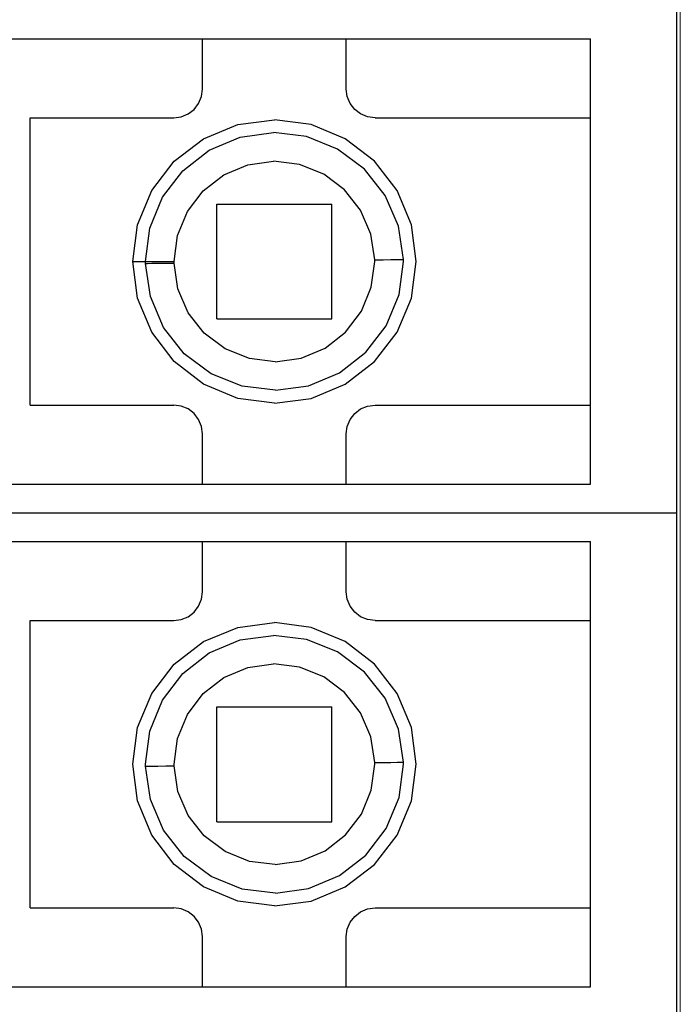
# Model space of a CAD drawing. Units: millimetres. Extents: x 6 to 236, y -1 to 176.
# Drawn here: x 150 to 155, y 69 to 76 of the extents above; entities that cross this region are included whole.
import ezdxf

# ---------------------------------------------------------------- set-up
doc = ezdxf.new("R2010")
doc.units = ezdxf.units.MM
doc.linetypes.add('K5LT_BASIC', pattern=[0])

msp = doc.modelspace()

# ---------------------------------------------------------------- linework, layer by layer
at = {"color": 255, "linetype": 'K5LT_BASIC'}
for p, q in [((154.5614, 50.7587), (154.5614, 79.7266)), ((154.5614, 50.7587), (154.5614, 79.7266)), ((154.5614, 50.7587), (154.5614, 79.7266)), ((154.5614, 50.7587), (154.5614, 79.7266)), ((154.5614, 72.2109), (154.5614, 75.695)), ((154.5614, 72.2109), (154.5614, 75.695)), ((154.5614, 72.2109), (154.5614, 75.695)), ((154.5614, 72.2109), (154.5614, 75.695)), ((149.5841, 75.4959), (153.9642, 75.4959)), ((149.5841, 75.4959), (153.9642, 75.4959)), ((149.5841, 75.4959), (153.9642, 75.4959)), ((149.5841, 75.4959), (153.9642, 75.4959)), ((151.2764, 75.1475), (151.2764, 75.4959)), ((151.2764, 75.1475), (151.2764, 75.4959)), ((151.2764, 75.1475), (151.2764, 75.4959)), ((151.2764, 75.1475), (151.2764, 75.4959)), ((152.2719, 75.1475), (152.2719, 75.4959)), ((152.2719, 75.1475), (152.2719, 75.4959)), ((152.2719, 75.1475), (152.2719, 75.4959)), ((152.2719, 75.1475), (152.2719, 75.4959)), ((153.9642, 74.9484), (153.9642, 75.4959)), ((153.9642, 74.9484), (153.9642, 75.4959)), ((153.9642, 74.9484), (153.9642, 75.4959)), ((153.9642, 74.9484), (153.9642, 75.4959)), ((151.2695, 75.0957), (151.2764, 75.1475)), ((151.2695, 75.0957), (151.2764, 75.1475)), ((151.2695, 75.0957), (151.2764, 75.1475)), ((151.2695, 75.0957), (151.2764, 75.1475)), ((152.2789, 75.0957), (152.2719, 75.1475)), ((152.2789, 75.0957), (152.2719, 75.1475)), ((152.2789, 75.0957), (152.2719, 75.1475)), ((152.2789, 75.0957), (152.2719, 75.1475)), ((151.2495, 75.048), (151.2695, 75.0957)), ((151.2495, 75.048), (151.2695, 75.0957)), ((151.2495, 75.048), (151.2695, 75.0957)), ((151.2495, 75.048), (151.2695, 75.0957)), ((152.2988, 75.048), (152.2789, 75.0957)), ((152.2988, 75.048), (152.2789, 75.0957)), ((152.2988, 75.048), (152.2789, 75.0957)), ((152.2988, 75.048), (152.2789, 75.0957)), ((151.1769, 74.9753), (151.2177, 75.0071)), ((151.1769, 74.9753), (151.2177, 75.0071)), ((151.1769, 74.9753), (151.2177, 75.0071)), ((151.1769, 74.9753), (151.2177, 75.0071)), ((151.2177, 75.0071), (151.2495, 75.048)), ((151.2177, 75.0071), (151.2495, 75.048)), ((151.2177, 75.0071), (151.2495, 75.048)), ((151.2177, 75.0071), (151.2495, 75.048)), ((152.3306, 75.0071), (152.2988, 75.048)), ((152.3306, 75.0071), (152.2988, 75.048)), ((152.3306, 75.0071), (152.2988, 75.048)), ((152.3306, 75.0071), (152.2988, 75.048)), ((152.3714, 74.9753), (152.3306, 75.0071)), ((152.3714, 74.9753), (152.3306, 75.0071)), ((152.3714, 74.9753), (152.3306, 75.0071)), ((152.3714, 74.9753), (152.3306, 75.0071)), ((150.0819, 72.9575), (150.0819, 74.9484)), ((150.0819, 74.9484), (151.0773, 74.9484)), ((150.0819, 72.9575), (150.0819, 74.9484)), ((150.0819, 74.9484), (151.0773, 74.9484)), ((150.0819, 72.9575), (150.0819, 74.9484)), ((150.0819, 74.9484), (151.0773, 74.9484)), ((150.0819, 72.9575), (150.0819, 74.9484)), ((150.0819, 74.9484), (151.0773, 74.9484)), ((151.0773, 74.9484), (151.1291, 74.9554)), ((151.0773, 74.9484), (151.1291, 74.9554)), ((151.0773, 74.9484), (151.1291, 74.9554)), ((151.0773, 74.9484), (151.1291, 74.9554)), ((151.1291, 74.9554), (151.1769, 74.9753)), ((151.1291, 74.9554), (151.1769, 74.9753)), ((151.1291, 74.9554), (151.1769, 74.9753)), ((151.1291, 74.9554), (151.1769, 74.9753)), ((151.5203, 74.9016), (151.7742, 74.9345)), ((151.5203, 74.9016), (151.7742, 74.9345)), ((151.5203, 74.9016), (151.7742, 74.9345)), ((151.5203, 74.9016), (151.7742, 74.9345)), ((152.028, 74.9016), (151.7742, 74.9345)), ((152.028, 74.9016), (151.7742, 74.9345)), ((152.028, 74.9016), (151.7742, 74.9345)), ((152.028, 74.9016), (151.7742, 74.9345)), ((152.4192, 74.9554), (152.3714, 74.9753)), ((152.4192, 74.9554), (152.3714, 74.9753)), ((152.4192, 74.9554), (152.3714, 74.9753)), ((152.4192, 74.9554), (152.3714, 74.9753)), ((152.471, 74.9484), (152.4192, 74.9554)), ((152.471, 74.9484), (152.4192, 74.9554)), ((152.471, 74.9484), (152.4192, 74.9554)), ((152.471, 74.9484), (152.4192, 74.9554)), ((152.471, 74.9484), (153.9642, 74.9484)), ((152.471, 74.9484), (153.9642, 74.9484)), ((152.471, 74.9484), (153.9642, 74.9484)), ((152.471, 74.9484), (153.9642, 74.9484)), ((151.2834, 74.8031), (151.5203, 74.9016)), ((151.2834, 74.8031), (151.5203, 74.9016)), ((151.2834, 74.8031), (151.5203, 74.9016)), ((151.2834, 74.8031), (151.5203, 74.9016)), ((152.2649, 74.8031), (152.028, 74.9016)), ((152.2649, 74.8031), (152.028, 74.9016)), ((152.2649, 74.8031), (152.028, 74.9016)), ((152.2649, 74.8031), (152.028, 74.9016)), ((151.0803, 74.6468), (151.2834, 74.8031)), ((151.0803, 74.6468), (151.2834, 74.8031)), ((151.0803, 74.6468), (151.2834, 74.8031)), ((151.0803, 74.6468), (151.2834, 74.8031)), ((151.3232, 74.7244), (151.5372, 74.814)), ((151.3232, 74.7244), (151.5372, 74.814)), ((151.3232, 74.7244), (151.5372, 74.814)), ((151.3232, 74.7244), (151.5372, 74.814)), ((151.5372, 74.814), (151.7672, 74.8459)), ((151.5372, 74.814), (151.7672, 74.8459)), ((151.5372, 74.814), (151.7672, 74.8459)), ((151.5372, 74.814), (151.7672, 74.8459)), ((151.9971, 74.818), (151.7672, 74.8459)), ((151.9971, 74.818), (151.7672, 74.8459)), ((151.9971, 74.818), (151.7672, 74.8459)), ((151.9971, 74.818), (151.7672, 74.8459)), ((152.2122, 74.7314), (151.9971, 74.818)), ((152.2122, 74.7314), (151.9971, 74.818)), ((152.2122, 74.7314), (151.9971, 74.818)), ((152.2122, 74.7314), (151.9971, 74.818)), ((152.468, 74.6468), (152.2649, 74.8031)), ((152.468, 74.6468), (152.2649, 74.8031)), ((152.468, 74.6468), (152.2649, 74.8031)), ((152.468, 74.6468), (152.2649, 74.8031)), ((151.14, 74.5821), (151.3232, 74.7244)), ((151.14, 74.5821), (151.3232, 74.7244)), ((151.14, 74.5821), (151.3232, 74.7244)), ((151.14, 74.5821), (151.3232, 74.7244)), ((152.3983, 74.592), (152.2122, 74.7314)), ((152.3983, 74.592), (152.2122, 74.7314)), ((152.3983, 74.592), (152.2122, 74.7314)), ((152.3983, 74.592), (152.2122, 74.7314)), ((150.924, 74.4437), (151.0803, 74.6468)), ((150.924, 74.4437), (151.0803, 74.6468)), ((150.924, 74.4437), (151.0803, 74.6468)), ((150.924, 74.4437), (151.0803, 74.6468)), ((151.59, 74.6229), (151.7682, 74.6478)), ((151.59, 74.6229), (151.7682, 74.6478)), ((151.59, 74.6229), (151.7682, 74.6478)), ((151.59, 74.6229), (151.7682, 74.6478)), ((151.9474, 74.6259), (151.7682, 74.6478)), ((151.9474, 74.6259), (151.7682, 74.6478)), ((151.9474, 74.6259), (151.7682, 74.6478)), ((151.9474, 74.6259), (151.7682, 74.6478)), ((152.6243, 74.4437), (152.468, 74.6468)), ((152.6243, 74.4437), (152.468, 74.6468)), ((152.6243, 74.4437), (152.468, 74.6468)), ((152.6243, 74.4437), (152.468, 74.6468)), ((150.9997, 74.3979), (151.14, 74.5821)), ((150.9997, 74.3979), (151.14, 74.5821)), ((150.9997, 74.3979), (151.14, 74.5821)), ((150.9997, 74.3979), (151.14, 74.5821)), ((151.4237, 74.5532), (151.59, 74.6229)), ((151.4237, 74.5532), (151.59, 74.6229)), ((151.4237, 74.5532), (151.59, 74.6229)), ((151.4237, 74.5532), (151.59, 74.6229)), ((152.1156, 74.5582), (151.9474, 74.6259)), ((152.1156, 74.5582), (151.9474, 74.6259)), ((152.1156, 74.5582), (151.9474, 74.6259)), ((152.1156, 74.5582), (151.9474, 74.6259)), ((152.5417, 74.4099), (152.3983, 74.592)), ((152.5417, 74.4099), (152.3983, 74.592)), ((152.5417, 74.4099), (152.3983, 74.592)), ((152.5417, 74.4099), (152.3983, 74.592)), ((151.2804, 74.4427), (151.4237, 74.5532)), ((151.2804, 74.4427), (151.4237, 74.5532)), ((151.2804, 74.4427), (151.4237, 74.5532)), ((151.2804, 74.4427), (151.4237, 74.5532)), ((152.2599, 74.4497), (152.1156, 74.5582)), ((152.2599, 74.4497), (152.1156, 74.5582)), ((152.2599, 74.4497), (152.1156, 74.5582)), ((152.2599, 74.4497), (152.1156, 74.5582)), ((150.8255, 74.2068), (150.924, 74.4437)), ((150.8255, 74.2068), (150.924, 74.4437)), ((150.8255, 74.2068), (150.924, 74.4437)), ((150.8255, 74.2068), (150.924, 74.4437)), ((151.1719, 74.2984), (151.2804, 74.4427)), ((151.1719, 74.2984), (151.2804, 74.4427)), ((151.1719, 74.2984), (151.2804, 74.4427)), ((151.1719, 74.2984), (151.2804, 74.4427)), ((152.3714, 74.3083), (152.2599, 74.4497)), ((152.3714, 74.3083), (152.2599, 74.4497)), ((152.3714, 74.3083), (152.2599, 74.4497)), ((152.3714, 74.3083), (152.2599, 74.4497)), ((152.7228, 74.2068), (152.6243, 74.4437)), ((152.7228, 74.2068), (152.6243, 74.4437)), ((152.7228, 74.2068), (152.6243, 74.4437)), ((152.7228, 74.2068), (152.6243, 74.4437)), ((150.9111, 74.1829), (150.9997, 74.3979)), ((150.9111, 74.1829), (150.9997, 74.3979)), ((150.9111, 74.1829), (150.9997, 74.3979)), ((150.9111, 74.1829), (150.9997, 74.3979)), ((152.6332, 74.1968), (152.5417, 74.4099)), ((152.6332, 74.1968), (152.5417, 74.4099)), ((152.6332, 74.1968), (152.5417, 74.4099)), ((152.6332, 74.1968), (152.5417, 74.4099)), ((151.376, 74.3511), (152.1723, 74.3511)), ((151.376, 73.5548), (151.376, 74.3511)), ((151.376, 74.3511), (152.1723, 74.3511)), ((151.376, 73.5548), (151.376, 74.3511)), ((151.376, 74.3511), (152.1723, 74.3511)), ((151.376, 73.5548), (151.376, 74.3511)), ((151.376, 74.3511), (152.1723, 74.3511)), ((151.376, 73.5548), (151.376, 74.3511)), ((152.1723, 73.5548), (152.1723, 74.3511)), ((152.1723, 73.5548), (152.1723, 74.3511)), ((152.1723, 73.5548), (152.1723, 74.3511)), ((152.1723, 73.5548), (152.1723, 74.3511)), ((152.4421, 74.1421), (152.3714, 74.3083)), ((152.4421, 74.1421), (152.3714, 74.3083)), ((152.4421, 74.1421), (152.3714, 74.3083)), ((152.4421, 74.1421), (152.3714, 74.3083)), ((151.1022, 74.1321), (151.1719, 74.2984)), ((151.1022, 74.1321), (151.1719, 74.2984)), ((151.1022, 74.1321), (151.1719, 74.2984)), ((151.1022, 74.1321), (151.1719, 74.2984)), ((150.7926, 73.9529), (150.8255, 74.2068)), ((150.7926, 73.9529), (150.8255, 74.2068)), ((150.7926, 73.9529), (150.8255, 74.2068)), ((150.7926, 73.9529), (150.8255, 74.2068)), ((150.8812, 73.9529), (150.9111, 74.1829)), ((150.8812, 73.9529), (150.9111, 74.1829)), ((150.8812, 73.9529), (150.9111, 74.1829)), ((150.8812, 73.9529), (150.9111, 74.1829)), ((152.6671, 73.9669), (152.6332, 74.1968)), ((152.6671, 73.9669), (152.6332, 74.1968)), ((152.6671, 73.9669), (152.6332, 74.1968)), ((152.6671, 73.9669), (152.6332, 74.1968)), ((152.7557, 73.9529), (152.7228, 74.2068)), ((152.7557, 73.9529), (152.7228, 74.2068)), ((152.7557, 73.9529), (152.7228, 74.2068)), ((152.7557, 73.9529), (152.7228, 74.2068)), ((151.0793, 73.9529), (151.1022, 74.1321)), ((151.0793, 73.9529), (151.1022, 74.1321)), ((151.0793, 73.9529), (151.1022, 74.1321)), ((151.0793, 73.9529), (151.1022, 74.1321)), ((152.469, 73.9639), (152.4421, 74.1421)), ((152.469, 73.9639), (152.4421, 74.1421)), ((152.469, 73.9639), (152.4421, 74.1421)), ((152.469, 73.9639), (152.4421, 74.1421)), ((152.469, 73.9639), (152.5267, 73.9649)), ((152.469, 73.9639), (152.5267, 73.9649)), ((152.469, 73.9639), (152.5267, 73.9649)), ((152.469, 73.9639), (152.5267, 73.9649)), ((152.469, 73.9599), (152.469, 73.9639)), ((152.469, 73.9599), (152.469, 73.9639)), ((152.469, 73.9599), (152.469, 73.9639)), ((152.469, 73.9599), (152.469, 73.9639)), ((152.5267, 73.9649), (152.5805, 73.9659)), ((152.5267, 73.9649), (152.5805, 73.9659)), ((152.5267, 73.9649), (152.5805, 73.9659)), ((152.5267, 73.9649), (152.5805, 73.9659)), ((152.5805, 73.9659), (152.6233, 73.9669)), ((152.5805, 73.9659), (152.6233, 73.9669)), ((152.5805, 73.9659), (152.6233, 73.9669)), ((152.5805, 73.9659), (152.6233, 73.9669)), ((152.6233, 73.9669), (152.6531, 73.9669)), ((152.6233, 73.9669), (152.6531, 73.9669)), ((152.6233, 73.9669), (152.6531, 73.9669)), ((152.6233, 73.9669), (152.6531, 73.9669)), ((152.6531, 73.9669), (152.6671, 73.9669)), ((152.6531, 73.9669), (152.6671, 73.9669)), ((152.6531, 73.9669), (152.6671, 73.9669)), ((152.6531, 73.9669), (152.6671, 73.9669)), ((152.6671, 73.9629), (152.6671, 73.9669)), ((152.6671, 73.9629), (152.6671, 73.9669)), ((152.6671, 73.9629), (152.6671, 73.9669)), ((152.6671, 73.9629), (152.6671, 73.9669)), ((152.6671, 73.9579), (152.6671, 73.9629)), ((152.6671, 73.9579), (152.6671, 73.9629)), ((152.6671, 73.9579), (152.6671, 73.9629)), ((152.6671, 73.9579), (152.6671, 73.9629)), ((150.8255, 73.6991), (150.7926, 73.9529)), ((150.7926, 73.9529), (150.8812, 73.9529)), ((150.8255, 73.6991), (150.7926, 73.9529)), ((150.7926, 73.9529), (150.8812, 73.9529)), ((150.8255, 73.6991), (150.7926, 73.9529)), ((150.7926, 73.9529), (150.8812, 73.9529)), ((150.8255, 73.6991), (150.7926, 73.9529)), ((150.7926, 73.9529), (150.8812, 73.9529)), ((150.8812, 73.948), (150.8812, 73.9529)), ((150.8812, 73.9529), (150.8942, 73.9529)), ((150.8812, 73.948), (150.8812, 73.9529)), ((150.8812, 73.9529), (150.8942, 73.9529)), ((150.8812, 73.948), (150.8812, 73.9529)), ((150.8812, 73.9529), (150.8942, 73.9529)), ((150.8812, 73.948), (150.8812, 73.9529)), ((150.8812, 73.9529), (150.8942, 73.9529)), ((150.8812, 73.944), (150.8812, 73.948)), ((150.8812, 73.944), (150.8812, 73.948)), ((150.8812, 73.944), (150.8812, 73.948)), ((150.8812, 73.944), (150.8812, 73.948)), ((150.8812, 73.939), (150.8812, 73.944)), ((150.8812, 73.939), (150.8812, 73.944)), ((150.8812, 73.939), (150.8812, 73.944)), ((150.8812, 73.939), (150.8812, 73.944)), ((150.9151, 73.7091), (150.8812, 73.939)), ((150.8812, 73.939), (150.8952, 73.939)), ((150.9151, 73.7091), (150.8812, 73.939)), ((150.8812, 73.939), (150.8952, 73.939)), ((150.9151, 73.7091), (150.8812, 73.939)), ((150.8812, 73.939), (150.8952, 73.939)), ((150.9151, 73.7091), (150.8812, 73.939)), ((150.8812, 73.939), (150.8952, 73.939)), ((150.8942, 73.9529), (150.924, 73.9529)), ((150.8942, 73.9529), (150.924, 73.9529)), ((150.8942, 73.9529), (150.924, 73.9529)), ((150.8942, 73.9529), (150.924, 73.9529)), ((150.8952, 73.939), (150.925, 73.94)), ((150.8952, 73.939), (150.925, 73.94)), ((150.8952, 73.939), (150.925, 73.94)), ((150.8952, 73.939), (150.925, 73.94)), ((150.924, 73.9529), (150.9678, 73.9529)), ((150.924, 73.9529), (150.9678, 73.9529)), ((150.924, 73.9529), (150.9678, 73.9529)), ((150.924, 73.9529), (150.9678, 73.9529)), ((150.925, 73.94), (150.9678, 73.94)), ((150.925, 73.94), (150.9678, 73.94)), ((150.925, 73.94), (150.9678, 73.94)), ((150.925, 73.94), (150.9678, 73.94)), ((150.9678, 73.9529), (151.0206, 73.9529)), ((150.9678, 73.9529), (151.0206, 73.9529)), ((150.9678, 73.9529), (151.0206, 73.9529)), ((150.9678, 73.9529), (151.0206, 73.9529)), ((150.9678, 73.94), (151.0216, 73.941)), ((150.9678, 73.94), (151.0216, 73.941)), ((150.9678, 73.94), (151.0216, 73.941)), ((150.9678, 73.94), (151.0216, 73.941)), ((151.0206, 73.9529), (151.0793, 73.9529)), ((151.0206, 73.9529), (151.0793, 73.9529)), ((151.0206, 73.9529), (151.0793, 73.9529)), ((151.0206, 73.9529), (151.0793, 73.9529)), ((151.0216, 73.941), (151.0793, 73.942)), ((151.0216, 73.941), (151.0793, 73.942)), ((151.0216, 73.941), (151.0793, 73.942)), ((151.0216, 73.941), (151.0793, 73.942)), ((151.0793, 73.949), (151.0793, 73.9529)), ((151.0793, 73.949), (151.0793, 73.9529)), ((151.0793, 73.949), (151.0793, 73.9529)), ((151.0793, 73.949), (151.0793, 73.9529)), ((151.0793, 73.946), (151.0793, 73.949)), ((151.0793, 73.946), (151.0793, 73.949)), ((151.0793, 73.946), (151.0793, 73.949)), ((151.0793, 73.946), (151.0793, 73.949)), ((151.0793, 73.942), (151.0793, 73.946)), ((151.0793, 73.942), (151.0793, 73.946)), ((151.0793, 73.942), (151.0793, 73.946)), ((151.0793, 73.942), (151.0793, 73.946)), ((151.1052, 73.7638), (151.0793, 73.942)), ((151.1052, 73.7638), (151.0793, 73.942)), ((151.1052, 73.7638), (151.0793, 73.942)), ((151.1052, 73.7638), (151.0793, 73.942)), ((152.4451, 73.7738), (152.469, 73.9529)), ((152.4451, 73.7738), (152.469, 73.9529)), ((152.4451, 73.7738), (152.469, 73.9529)), ((152.4451, 73.7738), (152.469, 73.9529)), ((152.469, 73.9569), (152.469, 73.9599)), ((152.469, 73.9569), (152.469, 73.9599)), ((152.469, 73.9569), (152.469, 73.9599)), ((152.469, 73.9569), (152.469, 73.9599)), ((152.469, 73.9529), (152.469, 73.9569)), ((152.469, 73.9529), (152.469, 73.9569)), ((152.469, 73.9529), (152.469, 73.9569)), ((152.469, 73.9529), (152.469, 73.9569)), ((152.6372, 73.723), (152.6671, 73.9529)), ((152.6372, 73.723), (152.6671, 73.9529)), ((152.6372, 73.723), (152.6671, 73.9529)), ((152.6372, 73.723), (152.6671, 73.9529)), ((152.6671, 73.9529), (152.6671, 73.9579)), ((152.6671, 73.9529), (152.6671, 73.9579)), ((152.6671, 73.9529), (152.6671, 73.9579)), ((152.6671, 73.9529), (152.6671, 73.9579)), ((152.7228, 73.6991), (152.7557, 73.9529)), ((152.7228, 73.6991), (152.7557, 73.9529)), ((152.7228, 73.6991), (152.7557, 73.9529)), ((152.7228, 73.6991), (152.7557, 73.9529)), ((151.1769, 73.5976), (151.1052, 73.7638)), ((151.1769, 73.5976), (151.1052, 73.7638)), ((151.1769, 73.5976), (151.1052, 73.7638)), ((151.1769, 73.5976), (151.1052, 73.7638)), ((152.3764, 73.6075), (152.4451, 73.7738)), ((152.3764, 73.6075), (152.4451, 73.7738)), ((152.3764, 73.6075), (152.4451, 73.7738)), ((152.3764, 73.6075), (152.4451, 73.7738)), ((150.924, 73.4622), (150.8255, 73.6991)), ((150.924, 73.4622), (150.8255, 73.6991)), ((150.924, 73.4622), (150.8255, 73.6991)), ((150.924, 73.4622), (150.8255, 73.6991)), ((151.0067, 73.496), (150.9151, 73.7091)), ((151.0067, 73.496), (150.9151, 73.7091)), ((151.0067, 73.496), (150.9151, 73.7091)), ((151.0067, 73.496), (150.9151, 73.7091)), ((152.5486, 73.508), (152.6372, 73.723)), ((152.5486, 73.508), (152.6372, 73.723)), ((152.5486, 73.508), (152.6372, 73.723)), ((152.5486, 73.508), (152.6372, 73.723)), ((152.6243, 73.4622), (152.7228, 73.6991)), ((152.6243, 73.4622), (152.7228, 73.6991)), ((152.6243, 73.4622), (152.7228, 73.6991)), ((152.6243, 73.4622), (152.7228, 73.6991)), ((151.2884, 73.4562), (151.1769, 73.5976)), ((151.2884, 73.4562), (151.1769, 73.5976)), ((151.2884, 73.4562), (151.1769, 73.5976)), ((151.2884, 73.4562), (151.1769, 73.5976)), ((151.376, 73.5548), (152.1723, 73.5548)), ((151.376, 73.5548), (152.1723, 73.5548)), ((151.376, 73.5548), (152.1723, 73.5548)), ((151.376, 73.5548), (152.1723, 73.5548)), ((152.2669, 73.4632), (152.3764, 73.6075)), ((152.2669, 73.4632), (152.3764, 73.6075)), ((152.2669, 73.4632), (152.3764, 73.6075)), ((152.2669, 73.4632), (152.3764, 73.6075)), ((151.15, 73.3139), (151.0067, 73.496)), ((151.15, 73.3139), (151.0067, 73.496)), ((151.15, 73.3139), (151.0067, 73.496)), ((151.15, 73.3139), (151.0067, 73.496)), ((152.4083, 73.3238), (152.5486, 73.508)), ((152.4083, 73.3238), (152.5486, 73.508)), ((152.4083, 73.3238), (152.5486, 73.508)), ((152.4083, 73.3238), (152.5486, 73.508)), ((151.0803, 73.2591), (150.924, 73.4622)), ((151.0803, 73.2591), (150.924, 73.4622)), ((151.0803, 73.2591), (150.924, 73.4622)), ((151.0803, 73.2591), (150.924, 73.4622)), ((151.4327, 73.3477), (151.2884, 73.4562)), ((151.4327, 73.3477), (151.2884, 73.4562)), ((151.4327, 73.3477), (151.2884, 73.4562)), ((151.4327, 73.3477), (151.2884, 73.4562)), ((152.1246, 73.3527), (152.2669, 73.4632)), ((152.1246, 73.3527), (152.2669, 73.4632)), ((152.1246, 73.3527), (152.2669, 73.4632)), ((152.1246, 73.3527), (152.2669, 73.4632)), ((152.468, 73.2591), (152.6243, 73.4622)), ((152.468, 73.2591), (152.6243, 73.4622)), ((152.468, 73.2591), (152.6243, 73.4622)), ((152.468, 73.2591), (152.6243, 73.4622)), ((151.9583, 73.283), (152.1246, 73.3527)), ((151.9583, 73.283), (152.1246, 73.3527)), ((151.9583, 73.283), (152.1246, 73.3527)), ((151.9583, 73.283), (152.1246, 73.3527)), ((151.3361, 73.1745), (151.15, 73.3139)), ((151.3361, 73.1745), (151.15, 73.3139)), ((151.3361, 73.1745), (151.15, 73.3139)), ((151.3361, 73.1745), (151.15, 73.3139)), ((151.6009, 73.28), (151.4327, 73.3477)), ((151.6009, 73.28), (151.4327, 73.3477)), ((151.6009, 73.28), (151.4327, 73.3477)), ((151.6009, 73.28), (151.4327, 73.3477)), ((151.7791, 73.2581), (151.6009, 73.28)), ((151.7791, 73.2581), (151.6009, 73.28)), ((151.7791, 73.2581), (151.6009, 73.28)), ((151.7791, 73.2581), (151.6009, 73.28)), ((151.7791, 73.2581), (151.9583, 73.283)), ((151.7791, 73.2581), (151.9583, 73.283)), ((151.7791, 73.2581), (151.9583, 73.283)), ((151.7791, 73.2581), (151.9583, 73.283)), ((152.2251, 73.1815), (152.4083, 73.3238)), ((152.2251, 73.1815), (152.4083, 73.3238)), ((152.2251, 73.1815), (152.4083, 73.3238)), ((152.2251, 73.1815), (152.4083, 73.3238)), ((151.2834, 73.1028), (151.0803, 73.2591)), ((151.2834, 73.1028), (151.0803, 73.2591)), ((151.2834, 73.1028), (151.0803, 73.2591)), ((151.2834, 73.1028), (151.0803, 73.2591)), ((152.2649, 73.1028), (152.468, 73.2591)), ((152.2649, 73.1028), (152.468, 73.2591)), ((152.2649, 73.1028), (152.468, 73.2591)), ((152.2649, 73.1028), (152.468, 73.2591)), ((151.5512, 73.0879), (151.3361, 73.1745)), ((151.5512, 73.0879), (151.3361, 73.1745)), ((151.5512, 73.0879), (151.3361, 73.1745)), ((151.5512, 73.0879), (151.3361, 73.1745)), ((152.0111, 73.0919), (152.2251, 73.1815)), ((152.0111, 73.0919), (152.2251, 73.1815)), ((152.0111, 73.0919), (152.2251, 73.1815)), ((152.0111, 73.0919), (152.2251, 73.1815)), ((151.5203, 73.0043), (151.2834, 73.1028)), ((151.5203, 73.0043), (151.2834, 73.1028)), ((151.5203, 73.0043), (151.2834, 73.1028)), ((151.5203, 73.0043), (151.2834, 73.1028)), ((151.7811, 73.06), (151.5512, 73.0879)), ((151.7811, 73.06), (151.5512, 73.0879)), ((151.7811, 73.06), (151.5512, 73.0879)), ((151.7811, 73.06), (151.5512, 73.0879)), ((151.7811, 73.06), (152.0111, 73.0919)), ((151.7811, 73.06), (152.0111, 73.0919)), ((151.7811, 73.06), (152.0111, 73.0919)), ((151.7811, 73.06), (152.0111, 73.0919)), ((152.028, 73.0043), (152.2649, 73.1028)), ((152.028, 73.0043), (152.2649, 73.1028)), ((152.028, 73.0043), (152.2649, 73.1028)), ((152.028, 73.0043), (152.2649, 73.1028)), ((150.0819, 72.9575), (151.0773, 72.9575)), ((150.0819, 72.9575), (151.0773, 72.9575)), ((150.0819, 72.9575), (151.0773, 72.9575)), ((150.0819, 72.9575), (151.0773, 72.9575)), ((151.1291, 72.9505), (151.0773, 72.9575)), ((151.1291, 72.9505), (151.0773, 72.9575)), ((151.1291, 72.9505), (151.0773, 72.9575)), ((151.1291, 72.9505), (151.0773, 72.9575)), ((151.1769, 72.9306), (151.1291, 72.9505)), ((151.1769, 72.9306), (151.1291, 72.9505)), ((151.1769, 72.9306), (151.1291, 72.9505)), ((151.1769, 72.9306), (151.1291, 72.9505)), ((151.7742, 72.9714), (151.5203, 73.0043)), ((151.7742, 72.9714), (151.5203, 73.0043)), ((151.7742, 72.9714), (151.5203, 73.0043)), ((151.7742, 72.9714), (151.5203, 73.0043)), ((151.7742, 72.9714), (152.028, 73.0043)), ((151.7742, 72.9714), (152.028, 73.0043)), ((151.7742, 72.9714), (152.028, 73.0043)), ((151.7742, 72.9714), (152.028, 73.0043)), ((152.3714, 72.9306), (152.4192, 72.9505)), ((152.3714, 72.9306), (152.4192, 72.9505)), ((152.3714, 72.9306), (152.4192, 72.9505)), ((152.3714, 72.9306), (152.4192, 72.9505)), ((152.4192, 72.9505), (152.471, 72.9575)), ((152.4192, 72.9505), (152.471, 72.9575)), ((152.4192, 72.9505), (152.471, 72.9575)), ((152.4192, 72.9505), (152.471, 72.9575)), ((152.471, 72.9575), (153.9642, 72.9575)), ((152.471, 72.9575), (153.9642, 72.9575)), ((152.471, 72.9575), (153.9642, 72.9575)), ((152.471, 72.9575), (153.9642, 72.9575)), ((153.9642, 72.41), (153.9642, 72.9575)), ((153.9642, 72.41), (153.9642, 72.9575)), ((153.9642, 72.41), (153.9642, 72.9575)), ((153.9642, 72.41), (153.9642, 72.9575)), ((151.2177, 72.8988), (151.1769, 72.9306)), ((151.2177, 72.8988), (151.1769, 72.9306)), ((151.2177, 72.8988), (151.1769, 72.9306)), ((151.2177, 72.8988), (151.1769, 72.9306)), ((151.2495, 72.8579), (151.2177, 72.8988)), ((151.2495, 72.8579), (151.2177, 72.8988)), ((151.2495, 72.8579), (151.2177, 72.8988)), ((151.2495, 72.8579), (151.2177, 72.8988)), ((152.2988, 72.8579), (152.3306, 72.8988)), ((152.2988, 72.8579), (152.3306, 72.8988)), ((152.2988, 72.8579), (152.3306, 72.8988)), ((152.2988, 72.8579), (152.3306, 72.8988)), ((152.3306, 72.8988), (152.3714, 72.9306)), ((152.3306, 72.8988), (152.3714, 72.9306)), ((152.3306, 72.8988), (152.3714, 72.9306)), ((152.3306, 72.8988), (152.3714, 72.9306)), ((151.2695, 72.8102), (151.2495, 72.8579)), ((151.2695, 72.8102), (151.2495, 72.8579)), ((151.2695, 72.8102), (151.2495, 72.8579)), ((151.2695, 72.8102), (151.2495, 72.8579)), ((151.2764, 72.7584), (151.2695, 72.8102)), ((151.2764, 72.7584), (151.2695, 72.8102)), ((151.2764, 72.7584), (151.2695, 72.8102)), ((151.2764, 72.7584), (151.2695, 72.8102)), ((152.2719, 72.7584), (152.2789, 72.8102)), ((152.2719, 72.7584), (152.2789, 72.8102)), ((152.2719, 72.7584), (152.2789, 72.8102)), ((152.2719, 72.7584), (152.2789, 72.8102)), ((152.2789, 72.8102), (152.2988, 72.8579)), ((152.2789, 72.8102), (152.2988, 72.8579)), ((152.2789, 72.8102), (152.2988, 72.8579)), ((152.2789, 72.8102), (152.2988, 72.8579)), ((151.2764, 72.41), (151.2764, 72.7584)), ((151.2764, 72.41), (151.2764, 72.7584)), ((151.2764, 72.41), (151.2764, 72.7584)), ((151.2764, 72.41), (151.2764, 72.7584)), ((152.2719, 72.41), (152.2719, 72.7584)), ((152.2719, 72.41), (152.2719, 72.7584)), ((152.2719, 72.41), (152.2719, 72.7584)), ((152.2719, 72.41), (152.2719, 72.7584)), ((149.5841, 72.41), (153.9642, 72.41)), ((149.5841, 72.41), (153.9642, 72.41)), ((149.5841, 72.41), (153.9642, 72.41)), ((149.5841, 72.41), (153.9642, 72.41)), ((147.5932, 72.2109), (154.5614, 72.2109)), ((147.5932, 72.2109), (154.5614, 72.2109)), ((147.5932, 72.2109), (154.5614, 72.2109)), ((147.5932, 72.2109), (154.5614, 72.2109)), ((147.5932, 72.2109), (154.5614, 72.2109)), ((147.5932, 72.2109), (154.5614, 72.2109)), ((147.5932, 72.2109), (154.5614, 72.2109)), ((147.5932, 72.2109), (154.5614, 72.2109)), ((154.5614, 68.7268), (154.5614, 72.2109)), ((154.5614, 68.7268), (154.5614, 72.2109)), ((154.5614, 68.7268), (154.5614, 72.2109)), ((154.5614, 68.7268), (154.5614, 72.2109)), ((149.5841, 72.0118), (153.9642, 72.0118)), ((149.5841, 72.0118), (153.9642, 72.0118)), ((149.5841, 72.0118), (153.9642, 72.0118)), ((149.5841, 72.0118), (153.9642, 72.0118)), ((151.2764, 71.6634), (151.2764, 72.0118)), ((151.2764, 71.6634), (151.2764, 72.0118)), ((151.2764, 71.6634), (151.2764, 72.0118)), ((151.2764, 71.6634), (151.2764, 72.0118)), ((152.2719, 71.6634), (152.2719, 72.0118)), ((152.2719, 71.6634), (152.2719, 72.0118)), ((152.2719, 71.6634), (152.2719, 72.0118)), ((152.2719, 71.6634), (152.2719, 72.0118)), ((153.9642, 71.4643), (153.9642, 72.0118)), ((153.9642, 71.4643), (153.9642, 72.0118)), ((153.9642, 71.4643), (153.9642, 72.0118)), ((153.9642, 71.4643), (153.9642, 72.0118)), ((151.2695, 71.6116), (151.2764, 71.6634)), ((151.2695, 71.6116), (151.2764, 71.6634)), ((151.2695, 71.6116), (151.2764, 71.6634)), ((151.2695, 71.6116), (151.2764, 71.6634)), ((152.2789, 71.6116), (152.2719, 71.6634)), ((152.2789, 71.6116), (152.2719, 71.6634)), ((152.2789, 71.6116), (152.2719, 71.6634)), ((152.2789, 71.6116), (152.2719, 71.6634)), ((151.2495, 71.5638), (151.2695, 71.6116)), ((151.2495, 71.5638), (151.2695, 71.6116)), ((151.2495, 71.5638), (151.2695, 71.6116)), ((151.2495, 71.5638), (151.2695, 71.6116)), ((152.2988, 71.5638), (152.2789, 71.6116)), ((152.2988, 71.5638), (152.2789, 71.6116)), ((152.2988, 71.5638), (152.2789, 71.6116)), ((152.2988, 71.5638), (152.2789, 71.6116)), ((151.1769, 71.4912), (151.2177, 71.523)), ((151.1769, 71.4912), (151.2177, 71.523)), ((151.1769, 71.4912), (151.2177, 71.523)), ((151.1769, 71.4912), (151.2177, 71.523)), ((151.2177, 71.523), (151.2495, 71.5638)), ((151.2177, 71.523), (151.2495, 71.5638)), ((151.2177, 71.523), (151.2495, 71.5638)), ((151.2177, 71.523), (151.2495, 71.5638)), ((152.3306, 71.523), (152.2988, 71.5638)), ((152.3306, 71.523), (152.2988, 71.5638)), ((152.3306, 71.523), (152.2988, 71.5638)), ((152.3306, 71.523), (152.2988, 71.5638)), ((152.3714, 71.4912), (152.3306, 71.523)), ((152.3714, 71.4912), (152.3306, 71.523)), ((152.3714, 71.4912), (152.3306, 71.523)), ((152.3714, 71.4912), (152.3306, 71.523)), ((150.0819, 69.4734), (150.0819, 71.4643)), ((150.0819, 71.4643), (151.0773, 71.4643)), ((150.0819, 69.4734), (150.0819, 71.4643)), ((150.0819, 71.4643), (151.0773, 71.4643)), ((150.0819, 69.4734), (150.0819, 71.4643)), ((150.0819, 71.4643), (151.0773, 71.4643)), ((150.0819, 69.4734), (150.0819, 71.4643)), ((150.0819, 71.4643), (151.0773, 71.4643)), ((151.0773, 71.4643), (151.1291, 71.4713)), ((151.0773, 71.4643), (151.1291, 71.4713)), ((151.0773, 71.4643), (151.1291, 71.4713)), ((151.0773, 71.4643), (151.1291, 71.4713)), ((151.1291, 71.4713), (151.1769, 71.4912)), ((151.1291, 71.4713), (151.1769, 71.4912)), ((151.1291, 71.4713), (151.1769, 71.4912)), ((151.1291, 71.4713), (151.1769, 71.4912)), ((151.5203, 71.4175), (151.7742, 71.4504)), ((151.5203, 71.4175), (151.7742, 71.4504)), ((151.5203, 71.4175), (151.7742, 71.4504)), ((151.5203, 71.4175), (151.7742, 71.4504)), ((152.028, 71.4175), (151.7742, 71.4504)), ((152.028, 71.4175), (151.7742, 71.4504)), ((152.028, 71.4175), (151.7742, 71.4504)), ((152.028, 71.4175), (151.7742, 71.4504)), ((152.4192, 71.4713), (152.3714, 71.4912)), ((152.4192, 71.4713), (152.3714, 71.4912)), ((152.4192, 71.4713), (152.3714, 71.4912)), ((152.4192, 71.4713), (152.3714, 71.4912)), ((152.471, 71.4643), (152.4192, 71.4713)), ((152.471, 71.4643), (152.4192, 71.4713)), ((152.471, 71.4643), (152.4192, 71.4713)), ((152.471, 71.4643), (152.4192, 71.4713)), ((152.471, 71.4643), (153.9642, 71.4643)), ((152.471, 71.4643), (153.9642, 71.4643)), ((152.471, 71.4643), (153.9642, 71.4643)), ((152.471, 71.4643), (153.9642, 71.4643)), ((151.2834, 71.319), (151.5203, 71.4175)), ((151.2834, 71.319), (151.5203, 71.4175)), ((151.2834, 71.319), (151.5203, 71.4175)), ((151.2834, 71.319), (151.5203, 71.4175)), ((152.2649, 71.319), (152.028, 71.4175)), ((152.2649, 71.319), (152.028, 71.4175)), ((152.2649, 71.319), (152.028, 71.4175)), ((152.2649, 71.319), (152.028, 71.4175)), ((151.0803, 71.1627), (151.2834, 71.319)), ((151.0803, 71.1627), (151.2834, 71.319)), ((151.0803, 71.1627), (151.2834, 71.319)), ((151.0803, 71.1627), (151.2834, 71.319)), ((151.3232, 71.2403), (151.5372, 71.3299)), ((151.3232, 71.2403), (151.5372, 71.3299)), ((151.3232, 71.2403), (151.5372, 71.3299)), ((151.3232, 71.2403), (151.5372, 71.3299)), ((151.5372, 71.3299), (151.7672, 71.3618)), ((151.5372, 71.3299), (151.7672, 71.3618)), ((151.5372, 71.3299), (151.7672, 71.3618)), ((151.5372, 71.3299), (151.7672, 71.3618)), ((151.9971, 71.3339), (151.7672, 71.3618)), ((151.9971, 71.3339), (151.7672, 71.3618)), ((151.9971, 71.3339), (151.7672, 71.3618)), ((151.9971, 71.3339), (151.7672, 71.3618)), ((152.2122, 71.2473), (151.9971, 71.3339)), ((152.2122, 71.2473), (151.9971, 71.3339)), ((152.2122, 71.2473), (151.9971, 71.3339)), ((152.2122, 71.2473), (151.9971, 71.3339)), ((152.468, 71.1627), (152.2649, 71.319)), ((152.468, 71.1627), (152.2649, 71.319)), ((152.468, 71.1627), (152.2649, 71.319)), ((152.468, 71.1627), (152.2649, 71.319)), ((151.14, 71.098), (151.3232, 71.2403)), ((151.14, 71.098), (151.3232, 71.2403)), ((151.14, 71.098), (151.3232, 71.2403)), ((151.14, 71.098), (151.3232, 71.2403)), ((152.3983, 71.1079), (152.2122, 71.2473)), ((152.3983, 71.1079), (152.2122, 71.2473)), ((152.3983, 71.1079), (152.2122, 71.2473)), ((152.3983, 71.1079), (152.2122, 71.2473)), ((150.924, 70.9596), (151.0803, 71.1627)), ((150.924, 70.9596), (151.0803, 71.1627)), ((150.924, 70.9596), (151.0803, 71.1627)), ((150.924, 70.9596), (151.0803, 71.1627)), ((150.9997, 70.9138), (151.14, 71.098)), ((150.9997, 70.9138), (151.14, 71.098)), ((150.9997, 70.9138), (151.14, 71.098)), ((150.9997, 70.9138), (151.14, 71.098)), ((151.4237, 71.0691), (151.59, 71.1388)), ((151.4237, 71.0691), (151.59, 71.1388)), ((151.4237, 71.0691), (151.59, 71.1388)), ((151.4237, 71.0691), (151.59, 71.1388)), ((151.59, 71.1388), (151.7682, 71.1637)), ((151.59, 71.1388), (151.7682, 71.1637)), ((151.59, 71.1388), (151.7682, 71.1637)), ((151.59, 71.1388), (151.7682, 71.1637)), ((151.9474, 71.1418), (151.7682, 71.1637)), ((151.9474, 71.1418), (151.7682, 71.1637)), ((151.9474, 71.1418), (151.7682, 71.1637)), ((151.9474, 71.1418), (151.7682, 71.1637)), ((152.1156, 71.0741), (151.9474, 71.1418)), ((152.1156, 71.0741), (151.9474, 71.1418)), ((152.1156, 71.0741), (151.9474, 71.1418)), ((152.1156, 71.0741), (151.9474, 71.1418)), ((152.5417, 70.9257), (152.3983, 71.1079)), ((152.5417, 70.9257), (152.3983, 71.1079)), ((152.5417, 70.9257), (152.3983, 71.1079)), ((152.5417, 70.9257), (152.3983, 71.1079)), ((152.6243, 70.9596), (152.468, 71.1627)), ((152.6243, 70.9596), (152.468, 71.1627)), ((152.6243, 70.9596), (152.468, 71.1627)), ((152.6243, 70.9596), (152.468, 71.1627)), ((151.2804, 70.9586), (151.4237, 71.0691)), ((151.2804, 70.9586), (151.4237, 71.0691)), ((151.2804, 70.9586), (151.4237, 71.0691)), ((151.2804, 70.9586), (151.4237, 71.0691)), ((152.2599, 70.9656), (152.1156, 71.0741)), ((152.2599, 70.9656), (152.1156, 71.0741)), ((152.2599, 70.9656), (152.1156, 71.0741)), ((152.2599, 70.9656), (152.1156, 71.0741)), ((152.3714, 70.8242), (152.2599, 70.9656)), ((152.3714, 70.8242), (152.2599, 70.9656)), ((152.3714, 70.8242), (152.2599, 70.9656)), ((152.3714, 70.8242), (152.2599, 70.9656)), ((150.8255, 70.7227), (150.924, 70.9596)), ((150.8255, 70.7227), (150.924, 70.9596)), ((150.8255, 70.7227), (150.924, 70.9596)), ((150.8255, 70.7227), (150.924, 70.9596)), ((150.9111, 70.6988), (150.9997, 70.9138)), ((150.9111, 70.6988), (150.9997, 70.9138)), ((150.9111, 70.6988), (150.9997, 70.9138)), ((150.9111, 70.6988), (150.9997, 70.9138)), ((151.1719, 70.8143), (151.2804, 70.9586)), ((151.1719, 70.8143), (151.2804, 70.9586)), ((151.1719, 70.8143), (151.2804, 70.9586)), ((151.1719, 70.8143), (151.2804, 70.9586)), ((152.6332, 70.7127), (152.5417, 70.9257)), ((152.6332, 70.7127), (152.5417, 70.9257)), ((152.6332, 70.7127), (152.5417, 70.9257)), ((152.6332, 70.7127), (152.5417, 70.9257)), ((152.7228, 70.7227), (152.6243, 70.9596)), ((152.7228, 70.7227), (152.6243, 70.9596)), ((152.7228, 70.7227), (152.6243, 70.9596)), ((152.7228, 70.7227), (152.6243, 70.9596)), ((151.376, 70.867), (152.1723, 70.867)), ((151.376, 70.0706), (151.376, 70.867)), ((151.376, 70.867), (152.1723, 70.867)), ((151.376, 70.0706), (151.376, 70.867)), ((151.376, 70.867), (152.1723, 70.867)), ((151.376, 70.0706), (151.376, 70.867)), ((151.376, 70.867), (152.1723, 70.867)), ((151.376, 70.0706), (151.376, 70.867)), ((152.1723, 70.0706), (152.1723, 70.867)), ((152.1723, 70.0706), (152.1723, 70.867)), ((152.1723, 70.0706), (152.1723, 70.867)), ((152.1723, 70.0706), (152.1723, 70.867)), ((152.4421, 70.658), (152.3714, 70.8242)), ((152.4421, 70.658), (152.3714, 70.8242)), ((152.4421, 70.658), (152.3714, 70.8242)), ((152.4421, 70.658), (152.3714, 70.8242)), ((151.1022, 70.648), (151.1719, 70.8143)), ((151.1022, 70.648), (151.1719, 70.8143)), ((151.1022, 70.648), (151.1719, 70.8143)), ((151.1022, 70.648), (151.1719, 70.8143)), ((150.7926, 70.4688), (150.8255, 70.7227)), ((150.7926, 70.4688), (150.8255, 70.7227)), ((150.7926, 70.4688), (150.8255, 70.7227)), ((150.7926, 70.4688), (150.8255, 70.7227)), ((150.8812, 70.4688), (150.9111, 70.6988)), ((150.8812, 70.4688), (150.9111, 70.6988)), ((150.8812, 70.4688), (150.9111, 70.6988)), ((150.8812, 70.4688), (150.9111, 70.6988)), ((152.6671, 70.4828), (152.6332, 70.7127)), ((152.6671, 70.4828), (152.6332, 70.7127)), ((152.6671, 70.4828), (152.6332, 70.7127)), ((152.6671, 70.4828), (152.6332, 70.7127)), ((152.7557, 70.4688), (152.7228, 70.7227)), ((152.7557, 70.4688), (152.7228, 70.7227)), ((152.7557, 70.4688), (152.7228, 70.7227)), ((152.7557, 70.4688), (152.7228, 70.7227)), ((151.0793, 70.4688), (151.1022, 70.648)), ((151.0793, 70.4688), (151.1022, 70.648)), ((151.0793, 70.4688), (151.1022, 70.648)), ((151.0793, 70.4688), (151.1022, 70.648)), ((152.469, 70.4798), (152.4421, 70.658)), ((152.469, 70.4798), (152.4421, 70.658)), ((152.469, 70.4798), (152.4421, 70.658)), ((152.469, 70.4798), (152.4421, 70.658)), ((152.5805, 70.4818), (152.6233, 70.4828)), ((152.5805, 70.4818), (152.6233, 70.4828)), ((152.5805, 70.4818), (152.6233, 70.4828)), ((152.5805, 70.4818), (152.6233, 70.4828)), ((152.6233, 70.4828), (152.6531, 70.4828)), ((152.6233, 70.4828), (152.6531, 70.4828)), ((152.6233, 70.4828), (152.6531, 70.4828)), ((152.6233, 70.4828), (152.6531, 70.4828)), ((152.6531, 70.4828), (152.6671, 70.4828)), ((152.6531, 70.4828), (152.6671, 70.4828)), ((152.6531, 70.4828), (152.6671, 70.4828)), ((152.6531, 70.4828), (152.6671, 70.4828)), ((152.6671, 70.4788), (152.6671, 70.4828)), ((152.6671, 70.4788), (152.6671, 70.4828)), ((152.6671, 70.4788), (152.6671, 70.4828)), ((152.6671, 70.4788), (152.6671, 70.4828)), ((150.8255, 70.215), (150.7926, 70.4688)), ((150.8255, 70.215), (150.7926, 70.4688)), ((150.8255, 70.215), (150.7926, 70.4688)), ((150.8255, 70.215), (150.7926, 70.4688)), ((150.8812, 70.4639), (150.8812, 70.4688)), ((150.8812, 70.4639), (150.8812, 70.4688)), ((150.8812, 70.4639), (150.8812, 70.4688)), ((150.8812, 70.4639), (150.8812, 70.4688)), ((150.8812, 70.4599), (150.8812, 70.4639)), ((150.8812, 70.4599), (150.8812, 70.4639)), ((150.8812, 70.4599), (150.8812, 70.4639)), ((150.8812, 70.4599), (150.8812, 70.4639)), ((150.8812, 70.4549), (150.8812, 70.4599)), ((150.8812, 70.4549), (150.8812, 70.4599)), ((150.8812, 70.4549), (150.8812, 70.4599)), ((150.8812, 70.4549), (150.8812, 70.4599)), ((150.9151, 70.2249), (150.8812, 70.4549)), ((150.8812, 70.4549), (150.8952, 70.4549)), ((150.9151, 70.2249), (150.8812, 70.4549)), ((150.8812, 70.4549), (150.8952, 70.4549)), ((150.9151, 70.2249), (150.8812, 70.4549)), ((150.8812, 70.4549), (150.8952, 70.4549)), ((150.9151, 70.2249), (150.8812, 70.4549)), ((150.8812, 70.4549), (150.8952, 70.4549)), ((150.8952, 70.4549), (150.925, 70.4559)), ((150.8952, 70.4549), (150.925, 70.4559)), ((150.8952, 70.4549), (150.925, 70.4559)), ((150.8952, 70.4549), (150.925, 70.4559)), ((150.925, 70.4559), (150.9678, 70.4559)), ((150.925, 70.4559), (150.9678, 70.4559)), ((150.925, 70.4559), (150.9678, 70.4559)), ((150.925, 70.4559), (150.9678, 70.4559)), ((150.9678, 70.4559), (151.0216, 70.4569)), ((150.9678, 70.4559), (151.0216, 70.4569)), ((150.9678, 70.4559), (151.0216, 70.4569)), ((150.9678, 70.4559), (151.0216, 70.4569)), ((151.0216, 70.4569), (151.0793, 70.4579)), ((151.0216, 70.4569), (151.0793, 70.4579)), ((151.0216, 70.4569), (151.0793, 70.4579)), ((151.0216, 70.4569), (151.0793, 70.4579)), ((151.0793, 70.4648), (151.0793, 70.4688)), ((151.0793, 70.4648), (151.0793, 70.4688)), ((151.0793, 70.4648), (151.0793, 70.4688)), ((151.0793, 70.4648), (151.0793, 70.4688)), ((151.0793, 70.4619), (151.0793, 70.4648)), ((151.0793, 70.4619), (151.0793, 70.4648)), ((151.0793, 70.4619), (151.0793, 70.4648)), ((151.0793, 70.4619), (151.0793, 70.4648)), ((151.0793, 70.4579), (151.0793, 70.4619)), ((151.0793, 70.4579), (151.0793, 70.4619)), ((151.0793, 70.4579), (151.0793, 70.4619)), ((151.0793, 70.4579), (151.0793, 70.4619)), ((151.1052, 70.2797), (151.0793, 70.4579)), ((151.1052, 70.2797), (151.0793, 70.4579)), ((151.1052, 70.2797), (151.0793, 70.4579)), ((151.1052, 70.2797), (151.0793, 70.4579)), ((152.4451, 70.2896), (152.469, 70.4688)), ((152.4451, 70.2896), (152.469, 70.4688)), ((152.4451, 70.2896), (152.469, 70.4688)), ((152.4451, 70.2896), (152.469, 70.4688)), ((152.469, 70.4798), (152.5267, 70.4808)), ((152.469, 70.4798), (152.5267, 70.4808)), ((152.469, 70.4798), (152.5267, 70.4808)), ((152.469, 70.4798), (152.5267, 70.4808)), ((152.469, 70.4758), (152.469, 70.4798)), ((152.469, 70.4758), (152.469, 70.4798)), ((152.469, 70.4758), (152.469, 70.4798)), ((152.469, 70.4758), (152.469, 70.4798)), ((152.469, 70.4728), (152.469, 70.4758)), ((152.469, 70.4728), (152.469, 70.4758)), ((152.469, 70.4728), (152.469, 70.4758)), ((152.469, 70.4728), (152.469, 70.4758)), ((152.469, 70.4688), (152.469, 70.4728)), ((152.469, 70.4688), (152.469, 70.4728)), ((152.469, 70.4688), (152.469, 70.4728)), ((152.469, 70.4688), (152.469, 70.4728)), ((152.5267, 70.4808), (152.5805, 70.4818)), ((152.5267, 70.4808), (152.5805, 70.4818)), ((152.5267, 70.4808), (152.5805, 70.4818)), ((152.5267, 70.4808), (152.5805, 70.4818)), ((152.6372, 70.2389), (152.6671, 70.4688)), ((152.6372, 70.2389), (152.6671, 70.4688)), ((152.6372, 70.2389), (152.6671, 70.4688)), ((152.6372, 70.2389), (152.6671, 70.4688)), ((152.6671, 70.4738), (152.6671, 70.4788)), ((152.6671, 70.4738), (152.6671, 70.4788)), ((152.6671, 70.4738), (152.6671, 70.4788)), ((152.6671, 70.4738), (152.6671, 70.4788)), ((152.6671, 70.4688), (152.6671, 70.4738)), ((152.6671, 70.4688), (152.6671, 70.4738)), ((152.6671, 70.4688), (152.6671, 70.4738)), ((152.6671, 70.4688), (152.6671, 70.4738)), ((152.7228, 70.215), (152.7557, 70.4688)), ((152.7228, 70.215), (152.7557, 70.4688)), ((152.7228, 70.215), (152.7557, 70.4688)), ((152.7228, 70.215), (152.7557, 70.4688)), ((151.1769, 70.1134), (151.1052, 70.2797)), ((151.1769, 70.1134), (151.1052, 70.2797)), ((151.1769, 70.1134), (151.1052, 70.2797)), ((151.1769, 70.1134), (151.1052, 70.2797)), ((152.3764, 70.1234), (152.4451, 70.2896)), ((152.3764, 70.1234), (152.4451, 70.2896)), ((152.3764, 70.1234), (152.4451, 70.2896)), ((152.3764, 70.1234), (152.4451, 70.2896)), ((150.924, 69.9781), (150.8255, 70.215)), ((150.924, 69.9781), (150.8255, 70.215)), ((150.924, 69.9781), (150.8255, 70.215)), ((150.924, 69.9781), (150.8255, 70.215)), ((151.0067, 70.0119), (150.9151, 70.2249)), ((151.0067, 70.0119), (150.9151, 70.2249)), ((151.0067, 70.0119), (150.9151, 70.2249)), ((151.0067, 70.0119), (150.9151, 70.2249)), ((152.5486, 70.0239), (152.6372, 70.2389)), ((152.5486, 70.0239), (152.6372, 70.2389)), ((152.5486, 70.0239), (152.6372, 70.2389)), ((152.5486, 70.0239), (152.6372, 70.2389)), ((152.6243, 69.9781), (152.7228, 70.215)), ((152.6243, 69.9781), (152.7228, 70.215)), ((152.6243, 69.9781), (152.7228, 70.215)), ((152.6243, 69.9781), (152.7228, 70.215)), ((151.2884, 69.9721), (151.1769, 70.1134)), ((151.2884, 69.9721), (151.1769, 70.1134)), ((151.2884, 69.9721), (151.1769, 70.1134)), ((151.2884, 69.9721), (151.1769, 70.1134)), ((152.2669, 69.9791), (152.3764, 70.1234)), ((152.2669, 69.9791), (152.3764, 70.1234)), ((152.2669, 69.9791), (152.3764, 70.1234)), ((152.2669, 69.9791), (152.3764, 70.1234)), ((151.15, 69.8297), (151.0067, 70.0119)), ((151.15, 69.8297), (151.0067, 70.0119)), ((151.15, 69.8297), (151.0067, 70.0119)), ((151.15, 69.8297), (151.0067, 70.0119)), ((151.376, 70.0706), (152.1723, 70.0706)), ((151.376, 70.0706), (152.1723, 70.0706)), ((151.376, 70.0706), (152.1723, 70.0706)), ((151.376, 70.0706), (152.1723, 70.0706)), ((152.4083, 69.8397), (152.5486, 70.0239)), ((152.4083, 69.8397), (152.5486, 70.0239)), ((152.4083, 69.8397), (152.5486, 70.0239)), ((152.4083, 69.8397), (152.5486, 70.0239)), ((151.0803, 69.775), (150.924, 69.9781)), ((151.0803, 69.775), (150.924, 69.9781)), ((151.0803, 69.775), (150.924, 69.9781)), ((151.0803, 69.775), (150.924, 69.9781)), ((151.4327, 69.8636), (151.2884, 69.9721)), ((151.4327, 69.8636), (151.2884, 69.9721)), ((151.4327, 69.8636), (151.2884, 69.9721)), ((151.4327, 69.8636), (151.2884, 69.9721)), ((152.1246, 69.8686), (152.2669, 69.9791)), ((152.1246, 69.8686), (152.2669, 69.9791)), ((152.1246, 69.8686), (152.2669, 69.9791)), ((152.1246, 69.8686), (152.2669, 69.9791)), ((152.468, 69.775), (152.6243, 69.9781)), ((152.468, 69.775), (152.6243, 69.9781)), ((152.468, 69.775), (152.6243, 69.9781)), ((152.468, 69.775), (152.6243, 69.9781)), ((151.9583, 69.7989), (152.1246, 69.8686)), ((151.9583, 69.7989), (152.1246, 69.8686)), ((151.9583, 69.7989), (152.1246, 69.8686)), ((151.9583, 69.7989), (152.1246, 69.8686)), ((151.3361, 69.6904), (151.15, 69.8297)), ((151.3361, 69.6904), (151.15, 69.8297)), ((151.3361, 69.6904), (151.15, 69.8297)), ((151.3361, 69.6904), (151.15, 69.8297)), ((151.6009, 69.7959), (151.4327, 69.8636)), ((151.6009, 69.7959), (151.4327, 69.8636)), ((151.6009, 69.7959), (151.4327, 69.8636)), ((151.6009, 69.7959), (151.4327, 69.8636)), ((152.2251, 69.6973), (152.4083, 69.8397)), ((152.2251, 69.6973), (152.4083, 69.8397)), ((152.2251, 69.6973), (152.4083, 69.8397)), ((152.2251, 69.6973), (152.4083, 69.8397)), ((151.2834, 69.6187), (151.0803, 69.775)), ((151.2834, 69.6187), (151.0803, 69.775)), ((151.2834, 69.6187), (151.0803, 69.775)), ((151.2834, 69.6187), (151.0803, 69.775)), ((151.7791, 69.774), (151.6009, 69.7959)), ((151.7791, 69.774), (151.6009, 69.7959)), ((151.7791, 69.774), (151.6009, 69.7959)), ((151.7791, 69.774), (151.6009, 69.7959)), ((151.7791, 69.774), (151.9583, 69.7989)), ((151.7791, 69.774), (151.9583, 69.7989)), ((151.7791, 69.774), (151.9583, 69.7989)), ((151.7791, 69.774), (151.9583, 69.7989)), ((152.2649, 69.6187), (152.468, 69.775)), ((152.2649, 69.6187), (152.468, 69.775)), ((152.2649, 69.6187), (152.468, 69.775)), ((152.2649, 69.6187), (152.468, 69.775)), ((151.5512, 69.6038), (151.3361, 69.6904)), ((151.5512, 69.6038), (151.3361, 69.6904)), ((151.5512, 69.6038), (151.3361, 69.6904)), ((151.5512, 69.6038), (151.3361, 69.6904)), ((152.0111, 69.6078), (152.2251, 69.6973)), ((152.0111, 69.6078), (152.2251, 69.6973)), ((152.0111, 69.6078), (152.2251, 69.6973)), ((152.0111, 69.6078), (152.2251, 69.6973)), ((151.5203, 69.5202), (151.2834, 69.6187)), ((151.5203, 69.5202), (151.2834, 69.6187)), ((151.5203, 69.5202), (151.2834, 69.6187)), ((151.5203, 69.5202), (151.2834, 69.6187)), ((151.7811, 69.5759), (151.5512, 69.6038)), ((151.7811, 69.5759), (151.5512, 69.6038)), ((151.7811, 69.5759), (151.5512, 69.6038)), ((151.7811, 69.5759), (151.5512, 69.6038)), ((151.7811, 69.5759), (152.0111, 69.6078)), ((151.7811, 69.5759), (152.0111, 69.6078)), ((151.7811, 69.5759), (152.0111, 69.6078)), ((151.7811, 69.5759), (152.0111, 69.6078)), ((152.028, 69.5202), (152.2649, 69.6187)), ((152.028, 69.5202), (152.2649, 69.6187)), ((152.028, 69.5202), (152.2649, 69.6187)), ((152.028, 69.5202), (152.2649, 69.6187)), ((150.0819, 69.4734), (151.0773, 69.4734)), ((150.0819, 69.4734), (151.0773, 69.4734)), ((150.0819, 69.4734), (151.0773, 69.4734)), ((150.0819, 69.4734), (151.0773, 69.4734)), ((151.1291, 69.4664), (151.0773, 69.4734)), ((151.1291, 69.4664), (151.0773, 69.4734)), ((151.1291, 69.4664), (151.0773, 69.4734)), ((151.1291, 69.4664), (151.0773, 69.4734)), ((151.1769, 69.4465), (151.1291, 69.4664)), ((151.1769, 69.4465), (151.1291, 69.4664)), ((151.1769, 69.4465), (151.1291, 69.4664)), ((151.1769, 69.4465), (151.1291, 69.4664)), ((151.7742, 69.4873), (151.5203, 69.5202)), ((151.7742, 69.4873), (151.5203, 69.5202)), ((151.7742, 69.4873), (151.5203, 69.5202)), ((151.7742, 69.4873), (151.5203, 69.5202)), ((151.7742, 69.4873), (152.028, 69.5202)), ((151.7742, 69.4873), (152.028, 69.5202)), ((151.7742, 69.4873), (152.028, 69.5202)), ((151.7742, 69.4873), (152.028, 69.5202)), ((152.3714, 69.4465), (152.4192, 69.4664)), ((152.3714, 69.4465), (152.4192, 69.4664)), ((152.3714, 69.4465), (152.4192, 69.4664)), ((152.3714, 69.4465), (152.4192, 69.4664)), ((152.4192, 69.4664), (152.471, 69.4734)), ((152.4192, 69.4664), (152.471, 69.4734)), ((152.4192, 69.4664), (152.471, 69.4734)), ((152.4192, 69.4664), (152.471, 69.4734)), ((152.471, 69.4734), (153.9642, 69.4734)), ((152.471, 69.4734), (153.9642, 69.4734)), ((152.471, 69.4734), (153.9642, 69.4734)), ((152.471, 69.4734), (153.9642, 69.4734)), ((153.9642, 68.9259), (153.9642, 69.4734)), ((153.9642, 68.9259), (153.9642, 69.4734)), ((153.9642, 68.9259), (153.9642, 69.4734)), ((153.9642, 68.9259), (153.9642, 69.4734)), ((151.2177, 69.4146), (151.1769, 69.4465)), ((151.2177, 69.4146), (151.1769, 69.4465)), ((151.2177, 69.4146), (151.1769, 69.4465)), ((151.2177, 69.4146), (151.1769, 69.4465)), ((151.2495, 69.3738), (151.2177, 69.4146)), ((151.2495, 69.3738), (151.2177, 69.4146)), ((151.2495, 69.3738), (151.2177, 69.4146)), ((151.2495, 69.3738), (151.2177, 69.4146)), ((152.2988, 69.3738), (152.3306, 69.4146)), ((152.2988, 69.3738), (152.3306, 69.4146)), ((152.2988, 69.3738), (152.3306, 69.4146)), ((152.2988, 69.3738), (152.3306, 69.4146)), ((152.3306, 69.4146), (152.3714, 69.4465)), ((152.3306, 69.4146), (152.3714, 69.4465)), ((152.3306, 69.4146), (152.3714, 69.4465)), ((152.3306, 69.4146), (152.3714, 69.4465)), ((151.2695, 69.326), (151.2495, 69.3738)), ((151.2695, 69.326), (151.2495, 69.3738)), ((151.2695, 69.326), (151.2495, 69.3738)), ((151.2695, 69.326), (151.2495, 69.3738)), ((151.2764, 69.2743), (151.2695, 69.326)), ((151.2764, 69.2743), (151.2695, 69.326)), ((151.2764, 69.2743), (151.2695, 69.326)), ((151.2764, 69.2743), (151.2695, 69.326)), ((152.2719, 69.2743), (152.2789, 69.326)), ((152.2719, 69.2743), (152.2789, 69.326)), ((152.2719, 69.2743), (152.2789, 69.326)), ((152.2719, 69.2743), (152.2789, 69.326)), ((152.2789, 69.326), (152.2988, 69.3738)), ((152.2789, 69.326), (152.2988, 69.3738)), ((152.2789, 69.326), (152.2988, 69.3738)), ((152.2789, 69.326), (152.2988, 69.3738)), ((151.2764, 68.9259), (151.2764, 69.2743)), ((151.2764, 68.9259), (151.2764, 69.2743)), ((151.2764, 68.9259), (151.2764, 69.2743)), ((151.2764, 68.9259), (151.2764, 69.2743)), ((152.2719, 68.9259), (152.2719, 69.2743)), ((152.2719, 68.9259), (152.2719, 69.2743)), ((152.2719, 68.9259), (152.2719, 69.2743)), ((152.2719, 68.9259), (152.2719, 69.2743)), ((149.5841, 68.9259), (153.9642, 68.9259)), ((149.5841, 68.9259), (153.9642, 68.9259)), ((149.5841, 68.9259), (153.9642, 68.9259)), ((149.5841, 68.9259), (153.9642, 68.9259))]:
    msp.add_line(p, q, dxfattribs=at)
at = {"lineweight": 0}
msp.add_lwpolyline([(154.5854, 26.0832), (154.5854, 146.0832)], dxfattribs=at)
for points in [[(153.9642, 72.9575), (153.9642, 74.9484)], [(153.9642, 69.4734), (153.9642, 71.4643)]]:
    msp.add_lwpolyline(points)

doc.saveas('drawing.dxf')
